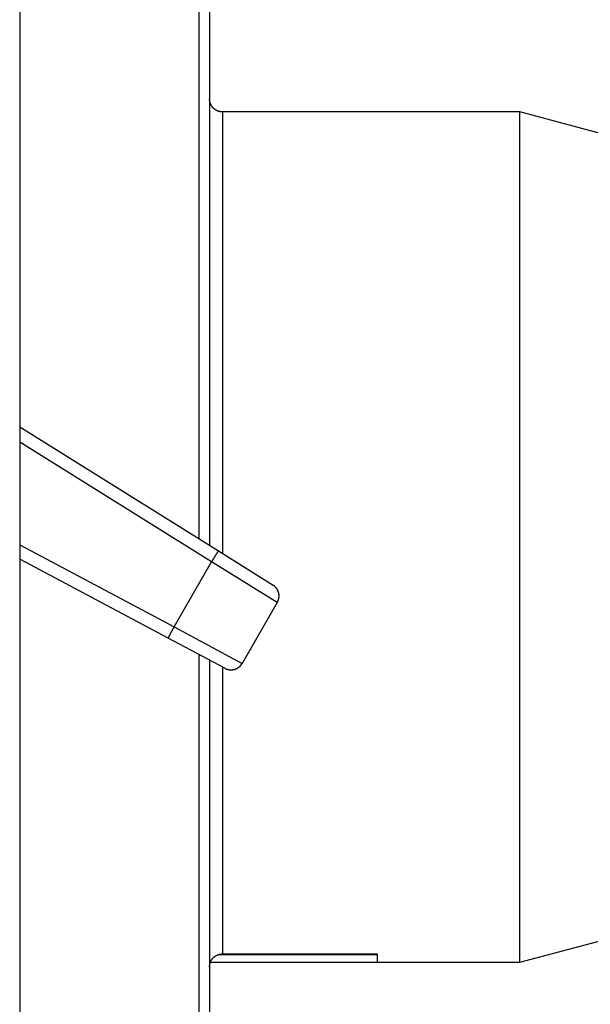
# Model space of a CAD drawing. Extents: x 133 to 841, y 0 to 519.
# Drawn here: x 316 to 338, y 151 to 189 of the extents above; entities that cross this region are included whole.
import ezdxf

# ---------------------------------------------------------------- set-up
doc = ezdxf.new("R2010")
doc.units = 0
doc.linetypes.add('HIDDENNEW0', pattern=[4.5, 1.5, -1.5, 1.5])
doc.layers.add('MUOTOVIIVAT', color=40, linetype='HIDDENNEW0')
doc.layers.add('TANGVIIVATNONDEF', color=3, linetype='HIDDENNEW0')

msp = doc.modelspace()

# ---------------------------------------------------------------- linework, layer by layer
at = {"layer": 'MUOTOVIIVAT', "color": 40, "linetype": 'CONTINUOUS'}
for p, q in [((315.72245, 197.15155), (315.71851, 140.35156)), ((323.08792, 197.07731), (323.08793, 168.35576)), ((335.12395, 185.17735), (323.58794, 185.1773)), ((335.12422, 152.17736), (335.12395, 185.17736)), ((343.08778, 183.04354), (335.12395, 185.17735)), ((315.72335, 172.95765), (323.42808, 168.1432)), ((323.42809, 168.14321), (325.54952, 166.81757)), ((321.47445, 164.75936), (315.72335, 167.81728)), ((325.71756, 166.14357), (324.35091, 163.77642)), ((323.68316, 163.58497), (321.47445, 164.75936)), ((323.08792, 163.90147), (323.08792, 140.27731)), ((335.12421, 152.17734), (343.08803, 154.31131)), ((323.43387, 152.47731), (329.58791, 152.47732)), ((323.58794, 152.50057), (329.58791, 152.50057)), ((329.58791, 152.50057), (329.58791, 152.17729)), ((323.12293, 152.18348), (329.58791, 152.1835)), ((329.58791, 152.17729), (335.1241, 152.17729))]:
    msp.add_line(p, q, dxfattribs=at)
for points in [[(323.58794, 185.1773), (323.57609, 185.17744, -0.0061468), (323.56415, 185.17787, -0.00596919), (323.5521, 185.17859, -0.0059263), (323.53997, 185.17961, -0.00605775), (323.52775, 185.18094, -0.00612157), (323.51547, 185.18258, -0.00616872), (323.50314, 185.18455, -0.00620243), (323.49075, 185.18684, -0.00626775), (323.47834, 185.18947, -0.00630668), (323.4659, 185.19242, -0.00636291), (323.45346, 185.19573, -0.00639754), (323.44102, 185.19937, -0.00645126), (323.4286, 185.20337, -0.00648375), (323.41622, 185.20772, -0.00653274), (323.40388, 185.21242, -0.00656222), (323.3916, 185.21746, -0.00660656), (323.3794, 185.22287, -0.00663296), (323.36729, 185.22862, -0.00667219), (323.35529, 185.23473, -0.00669525), (323.3434, 185.24118, -0.00672906), (323.33165, 185.24798, -0.0067486), (323.32005, 185.25511, -0.00677669), (323.30862, 185.26259, -0.00679255), (323.29736, 185.2704, -0.00681468), (323.28631, 185.27853, -0.00682671), (323.27545, 185.28697, -0.00684268), (323.26482, 185.29573, -0.00685078), (323.25441, 185.30478, -0.00686047), (323.24426, 185.31413, -0.00686453), (323.23436, 185.32376, -0.00686766), (323.22474, 185.33365, -0.00686768), (323.21539, 185.34381, -0.00686461), (323.20634, 185.35421, -0.0068606), (323.19758, 185.36484, -0.00685095), (323.18914, 185.3757, -0.00684292), (323.18101, 185.38676, -0.00682707), (323.1732, 185.39801, -0.00681501), (323.16573, 185.40944, -0.00679271), (323.15859, 185.42104, -0.0067772), (323.15179, 185.43279, -0.00674993), (323.14534, 185.44467, -0.00672936), (323.13923, 185.45668, -0.00669281), (323.13348, 185.46879, -0.00667363), (323.12808, 185.48099, -0.00664422), (323.12303, 185.49327, -0.00660425), (323.11833, 185.5056, -0.00652616), (323.11399, 185.51798, -0.00654417), (323.10999, 185.53041, -0.00660876), (323.10635, 185.54287, -0.00641459), (323.10304, 185.55529, -0.00598956), (323.10009, 185.56763, -0.00649512), (323.09746, 185.58014, -0.00756005), (323.09516, 185.59289, -0.00585017), (323.0932, 185.60485, -0.00230877), (323.0916, 185.61565, -0.00789531), (323.09023, 185.62935, -0.0133604), (323.089, 185.65018, -0.00669726), (323.08793, 185.67732, -0.0036321)], [(325.71756, 166.14357), (325.72373, 166.15459, 0.00644967), (325.72962, 166.16578, 0.00646383), (325.73522, 166.17714, 0.00642204), (325.74055, 166.18865, 0.00634196), (325.74558, 166.20031, 0.0062883), (325.75032, 166.21209, 0.00624636), (325.75476, 166.224, 0.00621231), (325.75892, 166.23603, 0.00618172), (325.76276, 166.24816, 0.0061616), (325.76632, 166.26037, 0.00614765), (325.76956, 166.27268, 0.00614281), (325.77251, 166.28505, 0.00614511), (325.77514, 166.29748, 0.00615483), (325.77746, 166.30997, 0.00617247), (325.77947, 166.32249, 0.00619887), (325.78116, 166.33505, 0.00623367), (325.78253, 166.34763, 0.00627113), (325.78359, 166.36023, 0.0063122), (325.78432, 166.37284, 0.00635021), (325.78474, 166.38547, 0.00639218), (325.78482, 166.39809, 0.00643025), (325.78458, 166.41071, 0.00647241), (325.784, 166.42333, 0.00650923), (325.7831, 166.43592, 0.00655069), (325.78186, 166.4485, 0.00658584), (325.7803, 166.46106, 0.00662652), (325.77838, 166.47358, 0.00665767), (325.77614, 166.48607, 0.00669297), (325.77355, 166.49852, 0.00672397), (325.77062, 166.51092, 0.00676659), (325.76734, 166.52327, 0.00673708), (325.76372, 166.53556, 0.00664687), (325.75977, 166.54778, 0.00655869), (325.75549, 166.55992, 0.00646275), (325.75089, 166.57197, 0.00638335), (325.74597, 166.58392, 0.00630964), (325.74074, 166.59577, 0.0062477), (325.73521, 166.6075, 0.0061896), (325.72938, 166.61911, 0.0061439), (325.72326, 166.63058, 0.00610448), (325.71686, 166.64191, 0.00607367), (325.71018, 166.65308, 0.0060476), (325.70322, 166.6641, 0.00603851), (325.69601, 166.67494, 0.00604364), (325.68852, 166.6856, 0.00603178), (325.6808, 166.69607, 0.00600612), (325.67282, 166.70634, 0.00607801), (325.6646, 166.71641, 0.00623384), (325.65612, 166.72627, 0.00609015), (325.64747, 166.73588, 0.00571833), (325.63865, 166.7452, 0.00637629), (325.62945, 166.7544, 0.00771823), (325.61979, 166.7635, 0.00589501), (325.6106, 166.77191, 0.00194363), (325.60218, 166.77938, 0.00850781), (325.59096, 166.78832, 0.01510576), (325.57315, 166.80121, 0.00748481), (325.54952, 166.81757, 0.00396207)], [(323.68317, 163.58498), (323.69441, 163.57921, 0.00695036), (323.70583, 163.57374, 0.00695474), (323.71744, 163.56858, 0.00687484), (323.72922, 163.56372, 0.00673005), (323.74117, 163.55917, 0.00662185), (323.75326, 163.55492, 0.00652974), (323.76549, 163.55098, 0.00644643), (323.77784, 163.54734, 0.00636371), (323.79032, 163.54401, 0.00629468), (323.80289, 163.54099, 0.00623092), (323.81557, 163.53829, 0.0061786), (323.82832, 163.53589, 0.00613196), (323.84115, 163.53381, 0.00609601), (323.85403, 163.53203, 0.00606686), (323.86697, 163.53057, 0.00604735), (323.87994, 163.52943, 0.0060356), (323.89294, 163.5286, 0.0060325), (323.90595, 163.52808, 0.00603812), (323.91897, 163.52788, 0.0060514), (323.93199, 163.528, 0.00607439), (323.94498, 163.52844, 0.006104), (323.95795, 163.52919, 0.00614423), (323.97087, 163.53027, 0.00619023), (323.98375, 163.53166, 0.00624804), (323.99656, 163.53338, 0.00630986), (324.0093, 163.53542, 0.00638358), (324.02195, 163.53779, 0.00646296), (324.03451, 163.54047, 0.00655881), (324.04696, 163.54348, 0.00664694), (324.05929, 163.54682, 0.0067371), (324.0715, 163.55048, 0.00676659), (324.08357, 163.55446, 0.00672398), (324.09551, 163.55876, 0.00669297), (324.10731, 163.56337, 0.00665765), (324.11897, 163.56829, 0.00662652), (324.13048, 163.5735, 0.00658591), (324.14185, 163.57902, 0.00655067), (324.15306, 163.58483, 0.00650896), (324.16411, 163.59094, 0.00647249), (324.175, 163.59732, 0.0064312), (324.18572, 163.60399, 0.00639192), (324.19628, 163.61093, 0.00634682), (324.20666, 163.61814, 0.00631314), (324.21687, 163.62562, 0.00628299), (324.2269, 163.63337, 0.00623023), (324.23675, 163.64137, 0.00615776), (324.24639, 163.64962, 0.00618309), (324.25585, 163.65812, 0.00628897), (324.2651, 163.66688, 0.0061011), (324.27412, 163.67582, 0.00569184), (324.28287, 163.68492, 0.00628743), (324.29151, 163.6944, 0.00752619), (324.30005, 163.70434, 0.00572116), (324.30794, 163.71381, 0.00192353), (324.31495, 163.72247, 0.00814113), (324.32336, 163.73399, 0.01424226), (324.33549, 163.75223, 0.00700754), (324.35091, 163.77642, 0.00370522)], [(323.08793, 151.99087), (323.08834, 152.01232, -0.00914736), (323.08953, 152.03349, -0.00942541), (323.09153, 152.05439, -0.00955226), (323.09428, 152.07502, -0.00951628), (323.0978, 152.09533, -0.00954187), (323.10205, 152.11532, -0.00957109), (323.10704, 152.13498, -0.00960893), (323.11273, 152.1543, -0.00961613), (323.11914, 152.17324, -0.00964245), (323.12622, 152.19182, -0.00965039), (323.13398, 152.20999, -0.00967283), (323.14239, 152.22777, -0.00967879), (323.15145, 152.24512, -0.00969781), (323.16114, 152.26204, -0.0097045), (323.17145, 152.2785, -0.00972188), (323.18235, 152.2945, -0.00973064), (323.19385, 152.31001, -0.00974718), (323.20591, 152.32504, -0.00975833), (323.21854, 152.33955, -0.0097755), (323.23171, 152.35354, -0.00979176), (323.24541, 152.36699, -0.00980649), (323.25963, 152.37989, -0.0098193), (323.27436, 152.39221, -0.00984262), (323.28956, 152.40396, -0.00988122), (323.30526, 152.4151, -0.00987067), (323.3214, 152.42564, -0.00982909), (323.33798, 152.43554, -0.00992938), (323.35502, 152.44481, -0.0101616), (323.37251, 152.45342, -0.00986661), (323.39031, 152.46136, -0.00919783), (323.40839, 152.46859, -0.01020029), (323.42716, 152.47516, -0.01225575), (323.44681, 152.48101, -0.00918284), (323.46547, 152.4861, -0.00290468), (323.48252, 152.49035, -0.01314159), (323.50511, 152.49406, -0.02260396), (323.54075, 152.49747, -0.01074972), (323.58794, 152.50057, -0.0055608)]]:
    msp.add_lwpolyline(points, format="xyb", dxfattribs=at)
at = {"layer": 'TANGVIIVATNONDEF', "color": 3, "linetype": 'CONTINUOUS'}
for p, q in [((322.68792, 168.60571), (322.6879, 196.67732)), ((323.58794, 185.1773), (323.58792, 168.04332)), ((323.16312, 167.71916), (315.72335, 172.36806)), ((315.72335, 168.38356), (321.70916, 165.20086)), ((321.70916, 165.20086), (323.16312, 167.71916)), ((325.71756, 166.14357), (323.16312, 167.71916)), ((321.70916, 165.20086), (324.35091, 163.77642)), ((322.6879, 140.67732), (322.68792, 164.11415)), ((323.58792, 163.63561), (323.58794, 152.50057))]:
    msp.add_line(p, q, dxfattribs=at)
for points in [[(323.42809, 168.14321), (323.42799, 168.14304, -0.00614989), (323.42769, 168.14257, -0.00060777), (323.4272, 168.14177, -0.00021042), (323.42651, 168.14068, -0.00010682), (323.42564, 168.13927, -0.0000634), (323.42457, 168.13756, -0.00004243), (323.42332, 168.13556, -0.00002991), (323.42189, 168.13327, -0.00002226), (323.42027, 168.13068, -0.00001701), (323.41848, 168.12781, -0.00001342), (323.41651, 168.12466, -0.00001075), (323.41437, 168.12123, -0.00000877), (323.41206, 168.11753, -0.00000722), (323.40958, 168.11356, -0.00000601), (323.40693, 168.10932, -0.00000504), (323.40413, 168.10483, -0.00000424), (323.40116, 168.10007, -0.00000359), (323.39803, 168.09507, -0.00000303), (323.39475, 168.08981, -0.00000257), (323.39131, 168.08432, -0.00000216), (323.38772, 168.07857, -0.00000183), (323.38399, 168.0726, -0.00000152), (323.38011, 168.06639, -0.00000126), (323.37608, 168.05995, -0.00000102), (323.37192, 168.05328, -0.00000081), (323.36762, 168.0464, -0.00000062), (323.36318, 168.03929, -0.00000045), (323.35861, 168.03198, -0.00000029), (323.3539, 168.02445, -0.00000016), (323.34908, 168.01673, -0.00000004), (323.34412, 168.00879), (323.33904, 168.00067), (323.33385, 167.99236), (323.32854, 167.98386), (323.32312, 167.97519), (323.31759, 167.96634), (323.31196, 167.95733), (323.30623, 167.94816), (323.3004, 167.93883), (323.29448, 167.92936), (323.28847, 167.91974), (323.28238, 167.90998, -0.00000002), (323.2762, 167.9001), (323.26994, 167.89008, 0.00000006), (323.26361, 167.87995, -0.00000007), (323.25721, 167.86971, -0.00000042), (323.25074, 167.85936, -0.00000093), (323.24421, 167.84891, -0.00000171), (323.23761, 167.83835, -0.00000212), (323.231, 167.82776, -0.00000232), (323.22437, 167.81716, -0.00000337), (323.2176, 167.80633, -0.00000522), (323.21064, 167.79518, -0.00000395), (323.20407, 167.78468, -0.00000034), (323.19812, 167.77516, -0.00000745), (323.19046, 167.76289, -0.00001534), (323.17862, 167.74397, -0.00000764), (323.16312, 167.71916, -0.0000039)], [(321.70916, 165.20086), (321.70311, 165.18947, -0.00001357), (321.69706, 165.17808, -0.00001408), (321.69101, 165.1667, -0.00001359), (321.68496, 165.15532, -0.00001202), (321.67893, 165.14396, -0.0000109), (321.67291, 165.13263, -0.0000099), (321.66691, 165.12134, -0.00000898), (321.66093, 165.11009, -0.00000788), (321.65498, 165.0989, -0.00000693), (321.64907, 165.08778, -0.00000586), (321.64319, 165.07673, -0.00000493), (321.63736, 165.06576, -0.00000387), (321.63158, 165.05488, -0.00000287), (321.62585, 165.0441, -0.00000165), (321.62017, 165.03344, -0.00000081), (321.61456, 165.02289, -0.00000013), (321.60902, 165.01246, 0.00000013), (321.60355, 165.00217), (321.59815, 164.99201, -0.00000003), (321.59282, 164.982), (321.58758, 164.97213), (321.58242, 164.96242), (321.57734, 164.95288), (321.57235, 164.94349), (321.56745, 164.93428), (321.56265, 164.92525), (321.55795, 164.91641), (321.55334, 164.90775), (321.54885, 164.89929), (321.54446, 164.89103), (321.54018, 164.88299, -0.00000003), (321.53601, 164.87515, -0.00000012), (321.53196, 164.86754, -0.00000022), (321.52803, 164.86014, -0.00000035), (321.52422, 164.85297, -0.00000047), (321.52053, 164.84603, -0.00000062), (321.51697, 164.83933, -0.00000077), (321.51353, 164.83286, -0.00000096), (321.51022, 164.82664, -0.00000115), (321.50704, 164.82066, -0.00000139), (321.504, 164.81494, -0.00000165), (321.50108, 164.80946, -0.00000195), (321.49831, 164.80426, -0.00000231), (321.49568, 164.79931, -0.00000274), (321.49319, 164.79463, -0.00000323), (321.49085, 164.79022, -0.0000038), (321.48865, 164.78609, -0.00000458), (321.4866, 164.78223, -0.00000565), (321.4847, 164.77866, -0.00000664), (321.48296, 164.77538, -0.00000745), (321.48137, 164.7724, -0.00001031), (321.47994, 164.7697, -0.00001635), (321.47866, 164.76731, -0.00001648), (321.47756, 164.76523, -0.00000574), (321.47663, 164.7635, -0.00003401), (321.47583, 164.76199, -0.00013136), (321.4751, 164.76061, -0.00018215), (321.47443, 164.75936, -0.00020263)]]:
    msp.add_lwpolyline(points, format="xyb", dxfattribs=at)

doc.saveas('drawing.dxf')
